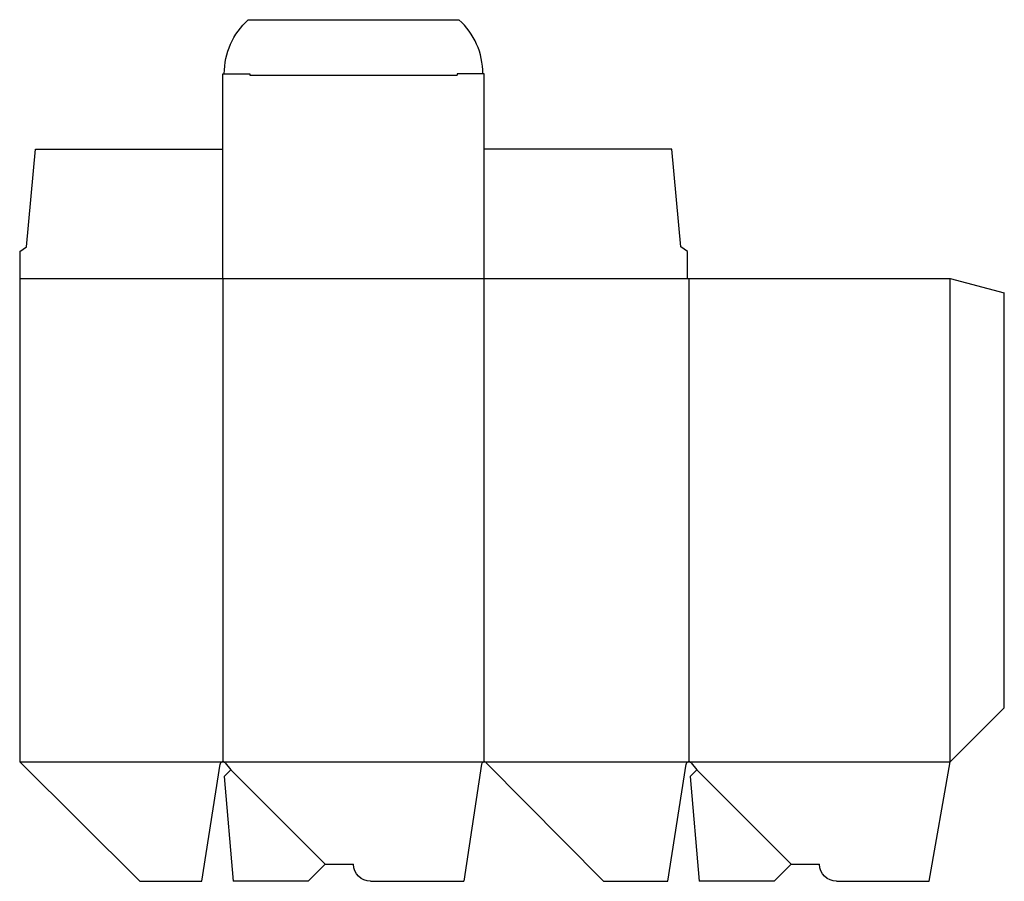
# Model space of a CAD drawing. Extents: x 0 to 346, y 0 to 303.
import ezdxf

# ---------------------------------------------------------------- set-up
doc = ezdxf.new("R2010")
doc.units = 0
doc.header["$MEASUREMENT"] = 0
for name, color, linetype in [('CREASE', 7, 'CONTINUOUS'), ('PERSERVLAY_T5000_00_99_000', 7, 'CONTINUOUS'), ('THRU-CUT', 7, 'CONTINUOUS')]:
    doc.layers.add(name, color=color, linetype=linetype)

msp = doc.modelspace()

# ---------------------------------------------------------------- linework, layer by layer
at = {"layer": 'CREASE', "color": 3}
for p, q in [((81.02, 283.5), (153.97, 283.5)), ((0, 212), (235, 212)), ((71.5, 212), (71.5, 42)), ((163.5, 42), (163.5, 212)), ((235.5, 212), (235.5, 42)), ((327.5, 42), (327.5, 212)), ((0, 42), (71.5, 42)), ((71.5, 42), (163.5, 42)), ((163.5, 42), (235.5, 42)), ((235.5, 42), (327.5, 42))]:
    msp.add_line(p, q, dxfattribs=at)
at = {"layer": 'PERSERVLAY_T5000_00_99_000', "color": 151}
for p, q in [((74.33, 39.17), (107.5, 6)), ((238.33, 39.17), (271.5, 6))]:
    msp.add_line(p, q, dxfattribs=at)
at = {"layer": 'THRU-CUT', "color": 5}
for p, q in [((80.43, 303), (154.57, 303)), ((71.5, 212), (71.5, 284)), ((71.5, 284), (81.02, 284)), ((81.02, 284), (81.02, 283.5)), ((153.97, 284), (153.97, 283.5)), ((163.5, 284), (153.97, 284)), ((163.5, 212), (163.5, 284)), ((2.38, 223.11), (5.56, 257.5)), ((5.56, 257.5), (71.5, 257.5)), ((229.44, 257.5), (163.5, 257.5)), ((232.62, 223.11), (229.44, 257.5)), ((0, 221.53), (2.38, 223.11)), ((235, 221.53), (232.62, 223.11)), ((0, 221.53), (0, 42)), ((235, 212), (235, 221.53)), ((235, 212), (327.5, 212)), ((327.5, 212), (346.5, 206.91)), ((346.5, 61), (346.5, 206.91)), ((327.5, 42), (346.5, 61)), ((0, 42), (42.28, 0)), ((72.27, 41.64), (74.33, 39.17)), ((205.5, 0), (164.21, 41.7)), ((236.27, 41.64), (238.33, 39.17)), ((320.09, 0), (327.5, 42)), ((64.09, 0), (70.51, 41.15)), ((74.33, 39.17), (71.96, 36.8)), ((162.51, 41.15), (156.27, 0)), ((228.09, 0), (234.51, 41.15)), ((238.33, 39.17), (235.96, 36.8)), ((71.96, 36.8), (75.17, 0)), ((235.96, 36.8), (239.17, 0)), ((107.5, 6), (101.5, 0)), ((107.5, 6), (117.5, 6)), ((271.5, 6), (265.5, 0)), ((271.5, 6), (281.5, 6)), ((42.28, 0), (64.09, 0)), ((101.5, 0), (75.17, 0)), ((123.5, 0), (156.27, 0)), ((205.5, 0), (228.09, 0)), ((265.5, 0), (239.17, 0)), ((287.5, 0), (320.09, 0))]:
    msp.add_line(p, q, dxfattribs=at)
at = {"layer": 'THRU-CUT', "color": 5, "extrusion": (0, 0, -1)}
for centre, radius, start, end in [((-97.62, 284), 25.62, 0, 47.8562), ((-123.5, 6), 6, 270, 0), ((-287.5, 6), 6, 270, 0)]:
    msp.add_arc(centre, radius, start, end, dxfattribs=at)
at = {"layer": 'THRU-CUT', "color": 5}
for centre, radius, start, end in [((137.38, 284), 25.63, 0, 47.8562), ((71.5, 41), 1, 39.847, 171.1365), ((163.5, 41), 1, 44.7141, 171.3764), ((235.5, 41), 1, 39.847, 171.1365)]:
    msp.add_arc(centre, radius, start, end, dxfattribs=at)

doc.saveas('drawing.dxf')
